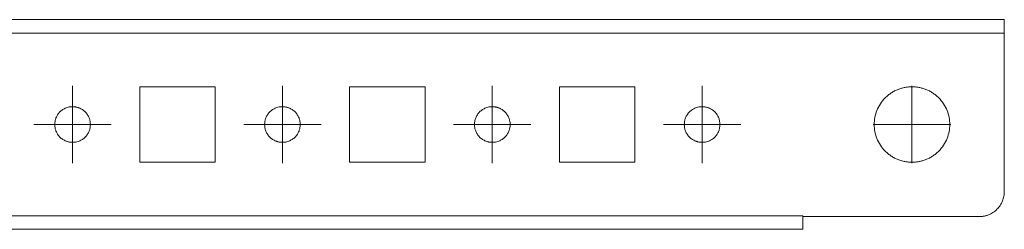
# Model space of a CAD drawing. Units: millimetres. Extents: x 23601 to 25819, y 38686 to 39181.
# Drawn here: x 25580 to 25698, y 38686 to 38711 of the extents above; entities that cross this region are included whole.
import ezdxf

# ---------------------------------------------------------------- set-up
doc = ezdxf.new("R2010")
doc.units = ezdxf.units.MM

# ---------------------------------------------------------------- blocks, each defined once
blk = doc.blocks.new('SW_CENTERMARKSYMBOL_252')
at = {"color": 0, "linetype": 'Continuous', "lineweight": 0}
for p, q in [((0, 0.5), (0, 0.92)), ((0, 0), (0, 0.5)), ((-0.5, 0), (-0.92, 0)), ((0, 0), (-0.5, 0)), ((0, 0), (0, -0.5)), ((0, 0), (0.5, 0)), ((0.5, 0), (0.92, 0)), ((0, -0.5), (0, -0.92))]:
    blk.add_line(p, q, dxfattribs=at)
blk = doc.blocks.new('SW_CENTERMARKSYMBOL_253')
at = {"color": 0, "linetype": 'Continuous', "lineweight": 0}
for p, q in [((0, 0.5), (0, 0.92)), ((0, 0), (0, 0.5)), ((-0.5, 0), (-0.92, 0)), ((0, 0), (-0.5, 0)), ((0, 0), (0, -0.5)), ((0, 0), (0.5, 0)), ((0.5, 0), (0.92, 0)), ((0, -0.5), (0, -0.92))]:
    blk.add_line(p, q, dxfattribs=at)
blk = doc.blocks.new('SW_CENTERMARKSYMBOL_254')
at = {"color": 0, "linetype": 'Continuous', "lineweight": 0}
for p, q in [((0, 0.5), (0, 0.92)), ((0, 0), (0, 0.5)), ((-0.5, 0), (-0.92, 0)), ((0, 0), (-0.5, 0)), ((0, 0), (0, -0.5)), ((0, 0), (0.5, 0)), ((0.5, 0), (0.92, 0)), ((0, -0.5), (0, -0.92))]:
    blk.add_line(p, q, dxfattribs=at)
blk = doc.blocks.new('SW_CENTERMARKSYMBOL_255')
at = {"color": 0, "linetype": 'Continuous', "lineweight": 0}
for p, q in [((0, 0.5), (0, 0.92)), ((0, 0), (0, 0.5)), ((-0.5, 0), (-0.92, 0)), ((0, 0), (-0.5, 0)), ((0, 0), (0, -0.5)), ((0, 0), (0.5, 0)), ((0.5, 0), (0.92, 0)), ((0, -0.5), (0, -0.92))]:
    blk.add_line(p, q, dxfattribs=at)
blk = doc.blocks.new('SW_CENTERMARKSYMBOL_334')
at = {"color": 0, "linetype": 'Continuous', "lineweight": 0}
for p, q in [((0, 0.5), (0, 0.925)), ((0, 0), (0, 0.5)), ((-0.5, 0), (-0.925, 0)), ((0, 0), (-0.5, 0)), ((0, 0), (0, -0.5)), ((0, 0), (0.5, 0)), ((0.5, 0), (0.925, 0)), ((0, -0.5), (0, -0.925))]:
    blk.add_line(p, q, dxfattribs=at)

msp = doc.modelspace()

# ---------------------------------------------------------------- linework, layer by layer
at = {"color": 7, "linetype": 'Continuous', "lineweight": 15}
for p, q in [((25697.57, 38710.62), (23600.57, 38710.62)), ((25697.57, 38709.02), (25697.57, 38710.62)), ((23600.57, 38709.02), (25697.57, 38709.02)), ((23624.57, 38685.61), (25673.57, 38685.61))]:
    msp.add_line(p, q, dxfattribs=at)
for points in [[(25697.57, 38690.12), (25697.57, 38696.42), (25697.57, 38702.72), (25697.57, 38709.02)], [(25594.57, 38702.61), (25597.57, 38702.61), (25600.57, 38702.61), (25603.57, 38702.61)], [(25594.57, 38693.61), (25594.57, 38696.61), (25594.57, 38699.61), (25594.57, 38702.61)], [(25603.57, 38702.61), (25603.57, 38699.61), (25603.57, 38696.61), (25603.57, 38693.61)], [(25619.57, 38702.61), (25622.57, 38702.61), (25625.57, 38702.61), (25628.57, 38702.61)], [(25619.57, 38693.61), (25619.57, 38696.61), (25619.57, 38699.61), (25619.57, 38702.61)], [(25628.57, 38702.61), (25628.57, 38699.61), (25628.57, 38696.61), (25628.57, 38693.61)], [(25644.57, 38702.61), (25647.57, 38702.61), (25650.57, 38702.61), (25653.57, 38702.61)], [(25644.57, 38693.61), (25644.57, 38696.61), (25644.57, 38699.61), (25644.57, 38702.61)], [(25653.57, 38702.61), (25653.57, 38699.61), (25653.57, 38696.61), (25653.57, 38693.61)], [(25603.57, 38693.61), (25600.57, 38693.61), (25597.57, 38693.61), (25594.57, 38693.61)], [(25628.57, 38693.61), (25625.57, 38693.61), (25622.57, 38693.61), (25619.57, 38693.61)], [(25653.57, 38693.61), (25650.57, 38693.61), (25647.57, 38693.61), (25644.57, 38693.61)], [(23624.57, 38687.21), (24307.57, 38687.21), (24990.57, 38687.21), (25673.57, 38687.21)], [(25673.57, 38687.21), (25673.57, 38687.18), (25673.57, 38687.15), (25673.57, 38687.12)], [(25673.57, 38687.12), (25680.57, 38687.12), (25687.57, 38687.12), (25694.57, 38687.12)]]:
    msp.add_open_spline(points, degree=3, dxfattribs=at)
for points, knots in [([(25686.57, 38693.61), (25686.5, 38693.61), (25686.36, 38693.62), (25686.15, 38693.63), (25685.94, 38693.66), (25685.73, 38693.69), (25685.52, 38693.74), (25685.32, 38693.79), (25685.12, 38693.85), (25684.84, 38693.96), (25684.5, 38694.11), (25684.1, 38694.34), (25683.73, 38694.61), (25683.27, 38695.03), (25682.78, 38695.63), (25682.37, 38696.43), (25682.13, 38697.27), (25682.05, 38698.11), (25682.13, 38698.96), (25682.37, 38699.8), (25682.78, 38700.6), (25683.27, 38701.2), (25683.73, 38701.61), (25684.1, 38701.89), (25684.5, 38702.12), (25684.91, 38702.3), (25685.32, 38702.44), (25685.73, 38702.54), (25686.15, 38702.6), (25686.43, 38702.61), (25686.57, 38702.61)], [0, 0, 0, 0, 0.015134, 0.030167, 0.045131, 0.06006, 0.074987, 0.089948, 0.104974, 0.1201, 0.152258, 0.184453, 0.217296, 0.250176, 0.315811, 0.380082, 0.44003, 0.500016, 0.559964, 0.61995, 0.684221, 0.749856, 0.782699, 0.815579, 0.847737, 0.879933, 0.910063, 0.939938, 0.969827, 1, 1, 1, 1]), ([(25686.57, 38702.61), (25686.64, 38702.61), (25686.79, 38702.61), (25687, 38702.6), (25687.21, 38702.57), (25687.42, 38702.54), (25687.62, 38702.49), (25687.83, 38702.44), (25688.03, 38702.37), (25688.31, 38702.27), (25688.65, 38702.12), (25689.04, 38701.89), (25689.42, 38701.61), (25689.88, 38701.2), (25690.36, 38700.6), (25690.78, 38699.8), (25691.02, 38698.96), (25691.1, 38698.11), (25691.02, 38697.27), (25690.78, 38696.43), (25690.36, 38695.63), (25689.88, 38695.03), (25689.42, 38694.61), (25689.04, 38694.34), (25688.65, 38694.11), (25688.24, 38693.93), (25687.83, 38693.79), (25687.42, 38693.69), (25687, 38693.63), (25686.72, 38693.62), (25686.57, 38693.61)], [0, 0, 0, 0, 0.015134, 0.030167, 0.045131, 0.06006, 0.074987, 0.089948, 0.104974, 0.1201, 0.152258, 0.184453, 0.217296, 0.250176, 0.315811, 0.380082, 0.44003, 0.500016, 0.559964, 0.61995, 0.684221, 0.749856, 0.782699, 0.815579, 0.847737, 0.879933, 0.910063, 0.939938, 0.969827, 1, 1, 1, 1]), ([(25586.57, 38695.99), (25586.53, 38695.99), (25586.44, 38695.99), (25586.31, 38696), (25586.17, 38696.02), (25586.04, 38696.05), (25585.92, 38696.09), (25585.7, 38696.17), (25585.4, 38696.32), (25585.06, 38696.6), (25584.78, 38696.94), (25584.59, 38697.32), (25584.47, 38697.71), (25584.44, 38698.11), (25584.47, 38698.51), (25584.59, 38698.91), (25584.78, 38699.29), (25585.06, 38699.63), (25585.4, 38699.9), (25585.74, 38700.08), (25586.04, 38700.18), (25586.31, 38700.23), (25586.48, 38700.24), (25586.57, 38700.24)], [0, 0, 0, 0, 0.020166, 0.040168, 0.060085, 0.079998, 0.099987, 0.120129, 0.185071, 0.250092, 0.315034, 0.380055, 0.440002, 0.500029, 0.559976, 0.620002, 0.684943, 0.749965, 0.814907, 0.879928, 0.920006, 0.959816, 1, 1, 1, 1]), ([(25586.57, 38700.24), (25586.62, 38700.24), (25586.71, 38700.24), (25586.84, 38700.22), (25586.97, 38700.2), (25587.1, 38700.17), (25587.23, 38700.14), (25587.45, 38700.06), (25587.75, 38699.9), (25588.09, 38699.63), (25588.36, 38699.29), (25588.56, 38698.91), (25588.67, 38698.51), (25588.71, 38698.11), (25588.67, 38697.71), (25588.56, 38697.32), (25588.36, 38696.94), (25588.09, 38696.6), (25587.75, 38696.32), (25587.41, 38696.15), (25587.1, 38696.05), (25586.84, 38696), (25586.66, 38695.99), (25586.57, 38695.99)], [0, 0, 0, 0, 0.020166, 0.040168, 0.060085, 0.079998, 0.099987, 0.120129, 0.185071, 0.250092, 0.315034, 0.380055, 0.440002, 0.500029, 0.559976, 0.620002, 0.684943, 0.749965, 0.814907, 0.879928, 0.920006, 0.959816, 1, 1, 1, 1]), ([(25611.57, 38695.99), (25611.53, 38695.99), (25611.44, 38695.99), (25611.31, 38696), (25611.17, 38696.02), (25611.04, 38696.05), (25610.92, 38696.09), (25610.7, 38696.17), (25610.4, 38696.32), (25610.06, 38696.6), (25609.78, 38696.94), (25609.59, 38697.32), (25609.47, 38697.71), (25609.44, 38698.11), (25609.47, 38698.51), (25609.59, 38698.91), (25609.78, 38699.29), (25610.06, 38699.63), (25610.4, 38699.9), (25610.74, 38700.08), (25611.04, 38700.18), (25611.31, 38700.23), (25611.48, 38700.24), (25611.57, 38700.24)], [0, 0, 0, 0, 0.020166, 0.040168, 0.060085, 0.079998, 0.099987, 0.120129, 0.185071, 0.250092, 0.315034, 0.380055, 0.440002, 0.500029, 0.559976, 0.620002, 0.684943, 0.749965, 0.814907, 0.879928, 0.920006, 0.959816, 1, 1, 1, 1]), ([(25611.57, 38700.24), (25611.62, 38700.24), (25611.71, 38700.24), (25611.84, 38700.22), (25611.97, 38700.2), (25612.1, 38700.17), (25612.23, 38700.14), (25612.45, 38700.06), (25612.75, 38699.9), (25613.09, 38699.63), (25613.36, 38699.29), (25613.56, 38698.91), (25613.67, 38698.51), (25613.71, 38698.11), (25613.67, 38697.71), (25613.56, 38697.32), (25613.36, 38696.94), (25613.09, 38696.6), (25612.75, 38696.32), (25612.41, 38696.15), (25612.1, 38696.05), (25611.84, 38696), (25611.66, 38695.99), (25611.57, 38695.99)], [0, 0, 0, 0, 0.020166, 0.040168, 0.060085, 0.079998, 0.099987, 0.120129, 0.185071, 0.250092, 0.315034, 0.380055, 0.440002, 0.500029, 0.559976, 0.620002, 0.684943, 0.749965, 0.814907, 0.879928, 0.920006, 0.959816, 1, 1, 1, 1]), ([(25636.57, 38695.99), (25636.53, 38695.99), (25636.44, 38695.99), (25636.31, 38696), (25636.17, 38696.02), (25636.04, 38696.05), (25635.92, 38696.09), (25635.7, 38696.17), (25635.4, 38696.32), (25635.06, 38696.6), (25634.78, 38696.94), (25634.59, 38697.32), (25634.47, 38697.71), (25634.44, 38698.11), (25634.47, 38698.51), (25634.59, 38698.91), (25634.78, 38699.29), (25635.06, 38699.63), (25635.4, 38699.9), (25635.74, 38700.08), (25636.04, 38700.18), (25636.31, 38700.23), (25636.48, 38700.24), (25636.57, 38700.24)], [0, 0, 0, 0, 0.020166, 0.040168, 0.060085, 0.079998, 0.099987, 0.120129, 0.185071, 0.250092, 0.315034, 0.380055, 0.440002, 0.500029, 0.559976, 0.620002, 0.684943, 0.749965, 0.814907, 0.879928, 0.920006, 0.959816, 1, 1, 1, 1]), ([(25636.57, 38700.24), (25636.62, 38700.24), (25636.71, 38700.24), (25636.84, 38700.22), (25636.97, 38700.2), (25637.1, 38700.17), (25637.23, 38700.14), (25637.45, 38700.06), (25637.75, 38699.9), (25638.09, 38699.63), (25638.36, 38699.29), (25638.56, 38698.91), (25638.67, 38698.51), (25638.71, 38698.11), (25638.67, 38697.71), (25638.56, 38697.32), (25638.36, 38696.94), (25638.09, 38696.6), (25637.75, 38696.32), (25637.41, 38696.15), (25637.1, 38696.05), (25636.84, 38696), (25636.66, 38695.99), (25636.57, 38695.99)], [0, 0, 0, 0, 0.020166, 0.040168, 0.060085, 0.079998, 0.099987, 0.120129, 0.185071, 0.250092, 0.315034, 0.380055, 0.440002, 0.500029, 0.559976, 0.620002, 0.684943, 0.749965, 0.814907, 0.879928, 0.920006, 0.959816, 1, 1, 1, 1]), ([(25661.57, 38695.99), (25661.53, 38695.99), (25661.44, 38695.99), (25661.31, 38696), (25661.17, 38696.02), (25661.04, 38696.05), (25660.92, 38696.09), (25660.7, 38696.17), (25660.4, 38696.32), (25660.06, 38696.6), (25659.78, 38696.94), (25659.59, 38697.32), (25659.47, 38697.71), (25659.44, 38698.11), (25659.47, 38698.51), (25659.59, 38698.91), (25659.78, 38699.29), (25660.06, 38699.63), (25660.4, 38699.9), (25660.74, 38700.08), (25661.04, 38700.18), (25661.31, 38700.23), (25661.48, 38700.24), (25661.57, 38700.24)], [0, 0, 0, 0, 0.020166, 0.040168, 0.060085, 0.079998, 0.099987, 0.120129, 0.185071, 0.250092, 0.315034, 0.380055, 0.440002, 0.500029, 0.559976, 0.620002, 0.684943, 0.749965, 0.814907, 0.879928, 0.920006, 0.959816, 1, 1, 1, 1]), ([(25661.57, 38700.24), (25661.62, 38700.24), (25661.71, 38700.24), (25661.84, 38700.22), (25661.97, 38700.2), (25662.1, 38700.17), (25662.23, 38700.14), (25662.45, 38700.06), (25662.75, 38699.9), (25663.09, 38699.63), (25663.36, 38699.29), (25663.56, 38698.91), (25663.67, 38698.51), (25663.71, 38698.11), (25663.67, 38697.71), (25663.56, 38697.32), (25663.36, 38696.94), (25663.09, 38696.6), (25662.75, 38696.32), (25662.41, 38696.15), (25662.1, 38696.05), (25661.84, 38696), (25661.66, 38695.99), (25661.57, 38695.99)], [0, 0, 0, 0, 0.020166, 0.040168, 0.060085, 0.079998, 0.099987, 0.120129, 0.185071, 0.250092, 0.315034, 0.380055, 0.440002, 0.500029, 0.559976, 0.620002, 0.684943, 0.749965, 0.814907, 0.879928, 0.920006, 0.959816, 1, 1, 1, 1]), ([(25694.57, 38687.12), (25694.63, 38687.12), (25694.74, 38687.12), (25694.9, 38687.13), (25695.06, 38687.16), (25695.21, 38687.19), (25695.37, 38687.23), (25695.53, 38687.27), (25695.82, 38687.38), (25696.23, 38687.59), (25696.71, 38687.98), (25697.1, 38688.46), (25697.33, 38688.91), (25697.46, 38689.28), (25697.52, 38689.56), (25697.57, 38689.84), (25697.57, 38690.02), (25697.57, 38690.12)], [0, 0, 0, 0, 0.0345777, 0.0689005, 0.1030677, 0.1371795, 0.171337, 0.2056407, 0.2401899, 0.3700523, 0.5000286, 0.6298911, 0.7598673, 0.8201069, 0.879849, 0.9396338, 1, 1, 1, 1]), ([(25673.57, 38687.12), (25673.57, 38686.92), (25673.57, 38686.72), (25673.57, 38686.35), (25673.57, 38686.18), (25673.57, 38685.91), (25673.57, 38685.8), (25673.57, 38685.65), (25673.57, 38685.61), (25673.57, 38685.61)], [0, 0, 0, 0, 0.25, 0.25, 0.5, 0.5, 0.75, 0.75, 1, 1, 1, 1])]:
    msp.add_open_spline(points, degree=3, knots=knots, dxfattribs=at)

# ---------------------------------------------------------------- block references
at = {"color": 7, "linetype": 'Continuous', "lineweight": 0, "xscale": 5, "yscale": 5, "zscale": 5}
for name, p in [('SW_CENTERMARKSYMBOL_255', (25586.57, 38698.11)), ('SW_CENTERMARKSYMBOL_254', (25611.57, 38698.11)), ('SW_CENTERMARKSYMBOL_253', (25636.57, 38698.11)), ('SW_CENTERMARKSYMBOL_252', (25661.57, 38698.11)), ('SW_CENTERMARKSYMBOL_334', (25686.57, 38698.11))]:
    msp.add_blockref(name, p, dxfattribs=at)

doc.saveas('drawing.dxf')
